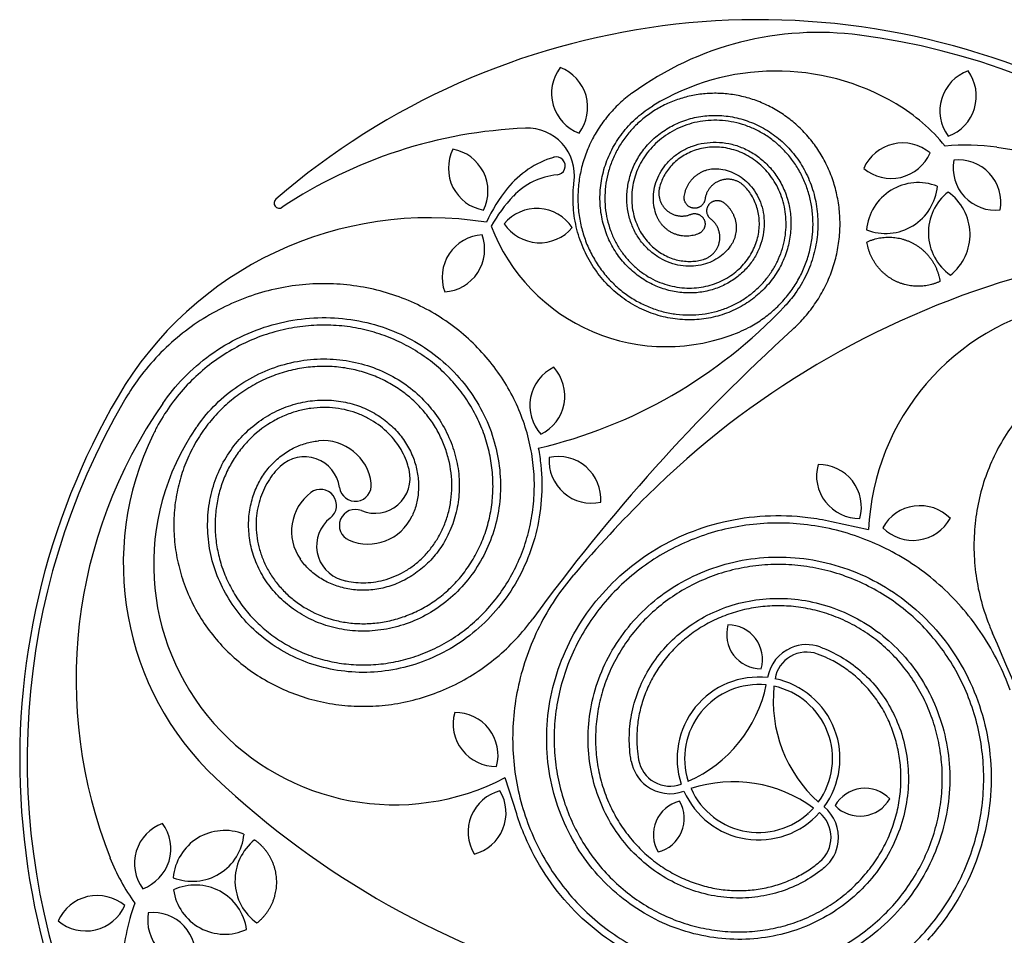
# Model space of a CAD drawing. Units: millimetres. Extents: x -96 to 330, y -103 to 96.
# Drawn here: x -96 to 32, y -23 to 96 of the extents above; entities that cross this region are included whole.
import ezdxf

# ---------------------------------------------------------------- set-up
doc = ezdxf.new("R2010")
doc.units = ezdxf.units.MM
doc.header["$MEASUREMENT"] = 0
doc.layers.add('Layer 03', color=5, linetype='Continuous')

msp = doc.modelspace()

# ---------------------------------------------------------------- linework, layer by layer
at = {"layer": 'Layer 03'}
for p, q in [((-12.87, 74.17), (-12.87, 74.19)), ((9.47, 30.81), (14.3, 29.74)), ((-54.14, 23.23), (-54.13, 23.22)), ((2.13, 10.35), (2.13, 10.35)), ((2.13, 10.35), (2.13, 10.35)), ((-31.42, -7.2), (-32.91, -2.49)), ((6.41, -7.24), (6.4, -7.26))]:
    msp.add_line(p, q, dxfattribs=at)
for centre, radius, start, end in [((0, 0), 96.01, 64.1372, 130.7832), ((7.78, 53.29), 41.06, 82.5003, 126.0917), ((1.04, 2.15), 92.65, 29.711, 82.5003), ((-21.37, 86.44), 5.53, 142.7804, 249.2527), ((-27.73, 84.61), 5.53, 322.7804, 69.2527), ((2.28, 58.71), 30.63, 59.3698, 121.5342), ((29.09, 84.15), 5.53, 109.8248, 216.2971), ((22.76, 86.08), 5.53, 289.8248, 36.2971), ((5.81, 64.66), 23.71, 38.9885, 59.3698), ((-27.8, 20.46), 61.49, 92.3192, 123.6842), ((-30.04, 75.79), 6.12, 352.6257, 92.3192), ((18.72, 74.46), 5.53, 49.8248, 156.2971), ((26.97, 52.2), 27.52, 81.6266, 95.691), ((21.83, 17.31), 62.78, 25.1237, 81.6266), ((-34.77, 76.71), 5.53, 153.486, 259.9582), ((-40.69, 73.73), 5.53, 333.486, 79.9582), ((-23.13, 66.43), 12.2, 106.6075, 141.0614), ((-26.29, 77.01), 1.17, 275.0152, 106.6075), ((17.23, 80.91), 5.53, 229.8248, 336.2971), ((30.8, 76.78), 5.53, 169.8248, 276.2971), ((25.96, 72.26), 5.53, 349.8248, 96.2971), ((-25.41, 67.01), 8.86, 95.0152, 136.704), ((20.74, 68.1), 6.74, 68.3698, 174.8421), ((16.52, 74.97), 6.74, 248.3698, 354.8421), ((-16.7, 61.24), 20.47, 141.0614, 155.6514), ((-16.96, 59.06), 20.47, 136.704, 150.3445), ((28.8, 68.33), 6.74, 128.3698, 234.8421), ((20.74, 68.1), 6.74, 308.3698, 54.8421), ((-62.27, 72.19), 0.671, 130.7832, 303.6842), ((-28.82, 65.94), 5.53, 33.486, 139.9582), ((-42.77, 23.42), 46.85, 80.8907, 149.711), ((-11.98, 77.91), 24.39, 200.9668, 292.7715), ((-28.44, 72.55), 5.53, 213.486, 319.9582), ((-35.58, 62.53), 5.53, 93.486, 199.9582), ((-41.12, 66.17), 5.53, 273.486, 19.9582), ((65.62, -46.7), 113.81, 106.6216, 134.7057), ((45.53, 28.36), 31.26, 25.3775, 177.4692), ((-43.24, 102.68), 64.05, 283.1927, 316.7237), ((170.98, -127.8), 247.85, 132.2268, 143.9184), ((-24.19, 45.87), 5.53, 115.9829, 222.4551), ((-30.7, 47.11), 5.53, 295.9829, 42.4551), ((-2.38, -0.17), 93.62, 149.711, 184.1372), ((-2.38, -0.17), 92.65, 149.711, 202.5003), ((-25.9, 10.25), 62.78, 145.1237, 201.6266), ((-47.33, 25.25), 31.26, 145.3775, 297.4692), ((-44.21, 25.31), 38.33, 154.0087, 226.6216), ((-56.58, 35.01), 6.3, 6.8863, 95.2285), ((-59, 34.62), 4.59, 7.725, 133.6219), ((-21.7, 38.72), 5.53, 175.9829, 282.4551), ((-26.03, 33.71), 5.53, 355.9829, 102.4551), ((-49.86, 36.46), 4.59, 247.725, 13.6219), ((13.06, 36.74), 5.53, 164.6132, 271.0855), ((7.83, 32.67), 5.53, 344.6132, 91.0855), ((-54.38, 29.52), 6.3, 126.8863, 215.2285), ((-56.92, 32.9), 2.08, 307.7249, 126.8863), ((-52.39, 35.51), 2.08, 187.7249, 6.8863), ((102.56, -84.02), 166.32, 134.7057, 139.5601), ((-52.39, 30.29), 2.08, 67.725, 246.8863), ((20.98, 27.32), 5.53, 44.6132, 151.0855), ((-52.84, 27.62), 4.59, 127.725, 253.4261), ((-50.73, 34.17), 6.3, 246.8863, 335.2285), ((20.07, 33.88), 5.53, 224.6132, 331.0855), ((0.31, 16.13), 4.46, 163.8262, 270.2985), ((-3.95, 12.91), 4.46, 343.8262, 90.2985), ((-196.17, -84.18), 247.85, 12.2268, 23.9184), ((6.24, 9.67), 5.13, 112.9883, 170.5058), ((6.24, 9.67), 5.13, 70.09, 112.9883), ((6.24, 9.67), 4.16, 69.9944, 170.3921), ((0, 0), 10.58, 83.6189, 198.3686), ((0, 0), 10.58, 323.6189, 78.3686), ((0, 0), 9.61, 84.0042, 197.9862), ((-16.23, 13.15), 17.6, 293.7387, 348.2517), ((19.5, 7.48), 17.6, 173.7387, 228.2517), ((0, 0), 9.61, 324.0042, 77.9862), ((-34.15, 4.51), 5.53, 164.6132, 271.0855), ((-39.38, 0.44), 5.53, 344.6132, 91.0855), ((-11.49, 0.56), 5.13, 190.09, 232.9883), ((-11.49, 0.56), 4.16, 189.9944, 290.3921), ((7.64, 80.18), 113.81, 226.6216, 254.7057), ((-11.49, 0.56), 5.13, 232.9883, 290.5058), ((-3.27, -20.63), 17.6, 53.7387, 108.2517), ((-32.21, -9.55), 5.53, 104.6132, 211.0855), ((-38.34, -7.06), 5.53, 284.6132, 31.0855), ((0, 0), 10.58, 203.6189, 318.3686), ((0, 0), 9.61, 204.0042, 317.9862), ((13.82, -8.33), 4.46, 43.8262, 150.2985), ((-9.21, -9.88), 4.46, 103.8262, 210.2985), ((-14.12, -7.8), 4.46, 283.8262, 30.2985), ((5.26, -10.24), 5.13, 352.9883, 50.5058), ((13.16, -3.03), 4.46, 223.8262, 330.2985), ((0, 0), 96.01, 184.1372, 250.7832), ((5.26, -10.24), 4.16, 309.9944, 50.3921), ((-75.56, -13.64), 5.53, 109.8248, 216.2971), ((-81.89, -11.71), 5.53, 289.8248, 36.2971), ((-69.35, -16.09), 6.74, 68.3698, 174.8421), ((-73.57, -9.22), 6.74, 248.3698, 354.8421), ((-61.29, -15.86), 6.74, 128.3698, 234.8421), ((5.26, -10.24), 5.13, 310.09, 352.9883), ((-58.69, -2.75), 27.52, 201.6266, 215.691), ((-73.18, -23.18), 6.74, 8.3698, 114.8421), ((-85.93, -23.33), 5.53, 49.8248, 156.2971), ((-69.35, -16.09), 6.74, 188.3698, 294.8421), ((-87.42, -16.88), 5.53, 229.8248, 336.2971), ((-58.9, -27.3), 23.71, 158.9885, 179.3698), ((-73.85, -21.02), 5.53, 169.8248, 276.2971), ((-78.69, -25.54), 5.53, 349.8248, 96.2971)]:
    msp.add_arc(centre, radius, start, end, dxfattribs=at)
for points, knots in [([(-16.41, 86.48), (-16.56, 86.37), (-17.29, 85.82), (-18.51, 84.75), (-19.94, 83.13), (-20.92, 81.7), (-21.42, 80.8), (-21.57, 80.52)], [7621.498592, 7621.498592, 7621.498592, 7621.498592, 7622.062572, 7624.298483, 7626.508485, 7628.692435, 7629.668778, 7629.668778, 7629.668778, 7629.668778]), ([(4.41, 55.74), (4.91, 56.19), (5.94, 57.23), (7.32, 58.99), (8.53, 60.98), (9.47, 63.09), (10.13, 65.27), (10.52, 67.49), (10.63, 69.72), (10.46, 71.92), (10.03, 74.06), (9.35, 76.1), (8.43, 78.02), (7.3, 79.79), (5.97, 81.39), (4.47, 82.79), (2.83, 83.98), (1.08, 84.95), (-0.76, 85.69), (-2.64, 86.18), (-4.55, 86.44), (-6.45, 86.46), (-8.32, 86.24), (-10.12, 85.8), (-11.82, 85.16), (-13.41, 84.31), (-14.87, 83.29), (-16.16, 82.12), (-17.29, 80.81), (-18.23, 79.4), (-18.97, 77.9), (-19.52, 76.34), (-19.86, 74.76), (-20, 73.17), (-19.95, 71.59), (-19.7, 70.07), (-19.27, 68.61), (-18.67, 67.23), (-17.92, 65.97), (-17.03, 64.83), (-16.03, 63.82), (-14.93, 62.96), (-13.75, 62.26), (-12.51, 61.73), (-11.25, 61.36), (-9.97, 61.15), (-8.7, 61.11), (-7.46, 61.22), (-5.89, 61.57), (-4.43, 62.19), (-3.15, 63.06), (-2.31, 63.8), (-1.59, 64.62), (-0.99, 65.51), (-0.52, 66.44), (-0.18, 67.4), (0.04, 68.37), (0.15, 69.64), (-0.01, 71.17), (-0.53, 72.57), (-1.13, 73.55), (-1.56, 74.07), (-1.84, 74.36), (-1.93, 74.45)], [8721.626534, 8721.626534, 8721.626534, 8721.626534, 8723.710681, 8726.128398, 8728.520213, 8730.885979, 8733.225744, 8735.539603, 8737.827484, 8740.089325, 8742.325237, 8744.535238, 8746.719188, 8748.877178, 8751.009288, 8753.115381, 8755.195481, 8757.249689, 8759.27796, 8761.280205, 8763.256533, 8765.206985, 8767.131413, 8769.029895, 8770.902522, 8772.749177, 8774.569853, 8776.364657, 8778.133574, 8779.876489, 8781.593509, 8783.284694, 8784.949897, 8786.589177, 8788.202634, 8789.79018, 8791.351774, 8792.887529, 8794.397456, 8795.881423, 8797.339531, 8798.771858, 8800.178265, 8801.55879, 8802.91354, 8804.24246, 8805.545476, 8806.822707, 8808.074191, 8810.499578, 8811.67367, 8812.821935, 8813.94439, 8815.041148, 8816.112191, 8817.157417, 8818.17695, 8819.170854, 8821.081422, 8822.889469, 8823.75497, 8824.594915, 8824.987183, 8824.987183, 8824.987183, 8824.987183]), ([(-5.2, 76.63), (-5.19, 76.63), (-4.82, 76.59), (-4.09, 76.45), (-3.03, 76.03), (-2.01, 75.4), (-1.1, 74.55), (-0.32, 73.51), (0.27, 72.3), (0.65, 70.96), (0.78, 69.52), (0.65, 68.03), (0.23, 66.54), (-0.46, 65.1), (-1.44, 63.77), (-2.67, 62.6), (-4.14, 61.64), (-5.79, 60.94), (-7.6, 60.53), (-9.5, 60.45), (-11.44, 60.72), (-13.34, 61.34), (-15.15, 62.31), (-16.8, 63.62), (-18.23, 65.24), (-19.37, 67.13), (-20.18, 69.24), (-20.61, 71.51), (-20.64, 73.87), (-20.24, 76.25), (-19.41, 78.57), (-18.16, 80.75), (-16.51, 82.72), (-14.96, 84.02), (-13.98, 84.66), (-13.74, 84.81)], [8842.6263182, 8842.6263182, 8842.6263182, 8842.6263182, 8842.6272659, 8842.6550437, 8842.6828215, 8842.7105993, 8842.7383771, 8842.7661548, 8842.7939326, 8842.8217104, 8842.8494882, 8842.8772659, 8842.9050437, 8842.9328215, 8842.9605993, 8842.9883771, 8843.0161548, 8843.0439326, 8843.0717104, 8843.0994882, 8843.1272659, 8843.1550437, 8843.1828215, 8843.2105993, 8843.2383771, 8843.2661548, 8843.2939326, 8843.3217104, 8843.3494882, 8843.3772659, 8843.4050437, 8843.4328215, 8843.4605993, 8843.4883771, 8843.4974086, 8843.4974086, 8843.4974086, 8843.4974086]), ([(-3.65, 66.59), (-3.66, 66.58), (-3.87, 66.28), (-4.36, 65.72), (-5.26, 65), (-6.31, 64.44), (-7.5, 64.08), (-8.79, 63.93), (-10.13, 64.02), (-11.49, 64.36), (-12.8, 64.97), (-14.02, 65.83), (-15.11, 66.93), (-16.01, 68.25), (-16.67, 69.76), (-17.07, 71.41), (-17.16, 73.16), (-16.94, 74.95), (-16.39, 76.72), (-15.51, 78.4), (-14.31, 79.94), (-12.82, 81.28), (-11.07, 82.36), (-9.11, 83.14), (-7, 83.56), (-4.79, 83.61), (-2.56, 83.25), (-0.38, 82.49), (1.68, 81.34), (3.54, 79.8), (5.14, 77.92), (6.4, 75.75), (7.28, 73.34), (7.73, 70.76), (7.72, 68.1), (7.24, 65.42), (6.27, 62.82), (4.95, 60.59), (3.89, 59.3), (3.39, 58.77)], [6719.9657428, 6719.9657428, 6719.9657428, 6719.9657428, 6719.9666905, 6719.9944683, 6720.0222461, 6720.0500239, 6720.0778016, 6720.1055794, 6720.1333572, 6720.161135, 6720.1889128, 6720.2166905, 6720.2444683, 6720.2722461, 6720.3000239, 6720.3278016, 6720.3555794, 6720.3833572, 6720.411135, 6720.4389128, 6720.4666905, 6720.4944683, 6720.5222461, 6720.5500239, 6720.5778016, 6720.6055794, 6720.6333572, 6720.661135, 6720.6889128, 6720.7166905, 6720.7444683, 6720.7722461, 6720.8000239, 6720.8278016, 6720.8555794, 6720.8833572, 6720.911135, 6720.9389128, 6720.9599233, 6720.9599233, 6720.9599233, 6720.9599233]), ([(-2.54, 55.42), (-2.12, 55.6), (-1.11, 56.07), (0.42, 56.99), (1.97, 58.21), (3.34, 59.6), (4.52, 61.12), (5.49, 62.76), (6.23, 64.48), (6.75, 66.26), (7.04, 68.06), (7.11, 69.86), (6.95, 71.63), (6.58, 73.34), (6.01, 74.96), (5.26, 76.49), (4.33, 77.88), (3.26, 79.13), (2.06, 80.22), (0.75, 81.14), (-0.64, 81.88), (-2.09, 82.43), (-3.56, 82.78), (-5.05, 82.95), (-6.52, 82.94), (-7.96, 82.74), (-9.33, 82.37), (-10.62, 81.85), (-11.82, 81.17), (-12.9, 80.37), (-13.85, 79.46), (-14.67, 78.46), (-15.34, 77.38), (-15.86, 76.25), (-16.35, 74.71), (-16.54, 73.14), (-16.43, 71.6), (-16.21, 70.5), (-15.86, 69.47), (-15.39, 68.5), (-14.82, 67.63), (-14.16, 66.85), (-13.43, 66.18), (-12.38, 65.45), (-10.98, 64.82), (-9.5, 64.57), (-8.36, 64.61), (-7.68, 64.71), (-7.3, 64.81), (-7.17, 64.85)], [6631.143231, 6631.143231, 6631.143231, 6631.143231, 6632.534903, 6634.58911, 6636.617382, 6638.619626, 6640.595954, 6642.546406, 6644.470834, 6646.369317, 6648.241943, 6650.088598, 6651.909274, 6653.704079, 6655.472996, 6657.215911, 6658.93293, 6660.624116, 6662.289318, 6663.928599, 6665.542056, 6667.129601, 6668.691195, 6670.22695, 6671.736878, 6673.220845, 6674.678953, 6676.11128, 6677.517686, 6678.898212, 6680.252961, 6681.581881, 6682.884898, 6684.162129, 6685.413613, 6687.839, 6689.013091, 6690.161357, 6691.283811, 6692.38057, 6693.451613, 6694.496839, 6695.516372, 6696.510276, 6698.420844, 6700.228891, 6701.094391, 6701.934337, 6702.326604, 6702.326604, 6702.326604, 6702.326604]), ([(-13.12, 70.27), (-13.13, 70.28), (-13.28, 70.61), (-13.52, 71.32), (-13.69, 72.45), (-13.65, 73.64), (-13.37, 74.86), (-12.86, 76.05), (-12.11, 77.17), (-11.13, 78.17), (-9.95, 79), (-8.6, 79.63), (-7.1, 80.02), (-5.5, 80.13), (-3.86, 79.96), (-2.23, 79.47), (-0.67, 78.68), (0.76, 77.6), (2.02, 76.24), (3.04, 74.63), (3.77, 72.82), (4.19, 70.86), (4.25, 68.81), (3.94, 66.72), (3.25, 64.68), (2.19, 62.75), (0.76, 60.99), (-0.98, 59.48), (-3.02, 58.28), (-5.28, 57.43), (-7.7, 56.99), (-10.21, 56.98), (-12.74, 57.42), (-15.2, 58.32), (-17.5, 59.66), (-19.58, 61.42), (-21.34, 63.56), (-22.73, 66.01), (-23.68, 68.72), (-24.15, 71.61), (-24.12, 73.73), (-23.99, 74.86), (-23.97, 75.01)], [7724.599556, 7724.599556, 7724.599556, 7724.599556, 7724.600504, 7724.628281, 7724.656059, 7724.683837, 7724.711615, 7724.739392, 7724.76717, 7724.794948, 7724.822726, 7724.850504, 7724.878281, 7724.906059, 7724.933837, 7724.961615, 7724.989392, 7725.01717, 7725.044948, 7725.072726, 7725.100504, 7725.128281, 7725.156059, 7725.183837, 7725.211615, 7725.239392, 7725.26717, 7725.294948, 7725.322726, 7725.350504, 7725.378281, 7725.406059, 7725.433837, 7725.461615, 7725.489392, 7725.51717, 7725.544948, 7725.572726, 7725.600504, 7725.628281, 7725.656059, 7725.659998, 7725.659998, 7725.659998, 7725.659998]), ([(-21.57, 80.52), (-21.75, 80.18), (-22.22, 79.21), (-22.82, 77.56), (-23.29, 75.56), (-23.5, 73.55), (-23.47, 71.54), (-23.19, 69.59), (-22.67, 67.7), (-21.94, 65.92), (-21, 64.27), (-19.89, 62.76), (-18.61, 61.42), (-17.19, 60.27), (-15.67, 59.31), (-14.06, 58.57), (-12.4, 58.03), (-10.7, 57.71), (-9.01, 57.6), (-7.34, 57.71), (-5.72, 58.01), (-4.17, 58.51), (-2.72, 59.18), (-1.39, 60.02), (-0.19, 60.99), (0.86, 62.09), (1.75, 63.3), (2.47, 64.58), (3.02, 65.92), (3.39, 67.29), (3.58, 68.68), (3.59, 70.05), (3.44, 71.38), (3.13, 72.67), (2.67, 73.88), (2.07, 75), (1.35, 76.01), (0.26, 77.2), (-1.01, 78.15), (-2.39, 78.83), (-3.45, 79.18), (-4.53, 79.4), (-5.59, 79.48), (-6.64, 79.42), (-7.64, 79.24), (-8.58, 78.93), (-9.74, 78.4), (-10.75, 77.67), (-11.58, 76.78), (-12.09, 76.08), (-12.49, 75.33), (-12.73, 74.7), (-12.84, 74.31), (-12.87, 74.19)], [7629.668778, 7629.668778, 7629.668778, 7629.668778, 7630.850425, 7632.982535, 7635.088628, 7637.168728, 7639.222935, 7641.251207, 7643.253452, 7645.229779, 7647.180232, 7649.10466, 7651.003142, 7652.875769, 7654.722424, 7656.5431, 7658.337904, 7660.106821, 7661.849736, 7663.566755, 7665.257941, 7666.923143, 7668.562424, 7670.175881, 7671.763427, 7673.325021, 7674.860775, 7676.370703, 7677.85467, 7679.312778, 7680.745105, 7682.151512, 7683.532037, 7684.886787, 7686.215707, 7687.518723, 7688.795954, 7690.047438, 7692.472825, 7693.646916, 7694.795182, 7695.917636, 7697.014395, 7698.085438, 7699.130664, 7700.150197, 7701.144101, 7703.054669, 7703.971529, 7704.862716, 7705.728216, 7706.568162, 7706.960417, 7706.960417, 7706.960417, 7706.960417]), ([(-45.4, 37.54), (-45.45, 37.73), (-45.61, 38.32), (-45.99, 39.3), (-46.82, 40.84), (-48.28, 42.61), (-50.2, 43.99), (-51.97, 44.82), (-53.42, 45.28), (-54.96, 45.56), (-56.55, 45.65), (-58.19, 45.53), (-59.83, 45.2), (-61.46, 44.65), (-63.59, 43.62), (-65.53, 42.16), (-67.2, 40.34), (-68.3, 38.78), (-69.22, 37.06), (-69.93, 35.21), (-70.4, 33.24), (-70.64, 31.19), (-70.61, 29.09), (-70.32, 26.97), (-69.76, 24.86), (-68.92, 22.81), (-67.81, 20.84), (-66.45, 19), (-64.84, 17.31), (-63, 15.81), (-60.96, 14.53), (-58.74, 13.5), (-56.37, 12.74), (-53.88, 12.27), (-51.32, 12.11), (-48.72, 12.27), (-46.13, 12.76), (-43.57, 13.59), (-41.11, 14.73), (-38.77, 16.2), (-36.6, 17.97), (-34.64, 20.02), (-32.92, 22.33), (-31.49, 24.87), (-30.37, 27.6), (-29.58, 30.48), (-29.15, 33.48), (-29.09, 36.55), (-29.42, 39.64), (-30.13, 42.71), (-31.24, 45.7), (-32.72, 48.56), (-34.56, 51.26), (-36.75, 53.73), (-39.26, 55.94), (-42.05, 57.84), (-45.09, 59.41), (-48.34, 60.6), (-51.74, 61.38), (-55.26, 61.75), (-58.83, 61.68), (-62.41, 61.17), (-65.93, 60.2), (-69.34, 58.8), (-72.59, 56.96), (-75.62, 54.72), (-78.38, 52.1), (-80.63, 49.34), (-81.88, 47.43), (-82.39, 46.56)], [6764.800159, 6764.800159, 6764.800159, 6764.800159, 6765.192427, 6766.032372, 6766.897873, 6768.70592, 6770.616488, 6771.610392, 6772.629925, 6773.675151, 6774.746194, 6775.842952, 6776.965407, 6778.113672, 6779.287764, 6781.713151, 6782.964635, 6784.241866, 6785.544882, 6786.873802, 6788.228552, 6789.609077, 6791.015484, 6792.447811, 6793.905919, 6795.389886, 6796.899814, 6798.435568, 6799.997162, 6801.584708, 6803.198165, 6804.837446, 6806.502648, 6808.193834, 6809.910853, 6811.653768, 6813.422685, 6815.21749, 6817.038166, 6818.884821, 6820.757447, 6822.65593, 6824.580358, 6826.53081, 6828.507138, 6830.509382, 6832.537654, 6834.591862, 6836.671961, 6838.778055, 6840.910165, 6843.068155, 6845.252105, 6847.462106, 6849.698018, 6851.959859, 6854.24774, 6856.561599, 6858.901364, 6861.26713, 6863.658945, 6866.076662, 6868.520346, 6870.990098, 6873.485793, 6876.007424, 6878.555099, 6881.128791, 6883.150931, 6883.150931, 6883.150931, 6883.150931]), ([(-62.17, 37.94), (-62.31, 37.8), (-62.74, 37.37), (-63.4, 36.55), (-64.31, 35.06), (-65.12, 32.91), (-65.36, 30.56), (-65.19, 28.61), (-64.86, 27.13), (-64.34, 25.65), (-63.61, 24.23), (-62.69, 22.87), (-61.58, 21.61), (-60.3, 20.48), (-58.34, 19.15), (-56.1, 18.19), (-53.69, 17.66), (-51.79, 17.49), (-49.85, 17.55), (-47.89, 17.87), (-45.94, 18.44), (-44.05, 19.26), (-42.24, 20.33), (-40.55, 21.64), (-39.01, 23.18), (-37.65, 24.94), (-36.5, 26.88), (-35.59, 28.98), (-34.93, 31.22), (-34.55, 33.56), (-34.46, 35.97), (-34.68, 38.41), (-35.2, 40.84), (-36.04, 43.23), (-37.18, 45.53), (-38.62, 47.7), (-40.35, 49.7), (-42.34, 51.5), (-44.57, 53.06), (-47, 54.35), (-49.62, 55.35), (-52.38, 56.02), (-55.23, 56.35), (-58.15, 56.32), (-61.07, 55.93), (-63.97, 55.17), (-66.78, 54.04), (-69.47, 52.56), (-71.98, 50.73), (-74.28, 48.58), (-76.32, 46.13), (-77.73, 43.92), (-78.45, 42.54), (-78.66, 42.11)], [10378.512475, 10378.512475, 10378.512475, 10378.512475, 10378.904743, 10379.744688, 10380.610189, 10382.418236, 10384.328804, 10385.322708, 10386.342241, 10387.387467, 10388.45851, 10389.555268, 10390.677723, 10391.825988, 10393.00008, 10395.425467, 10396.676951, 10397.954182, 10399.257198, 10400.586118, 10401.940868, 10403.321393, 10404.7278, 10406.160127, 10407.618235, 10409.102202, 10410.612129, 10412.147884, 10413.709478, 10415.297024, 10416.910481, 10418.549762, 10420.214964, 10421.90615, 10423.623169, 10425.366084, 10427.135001, 10428.929805, 10430.750481, 10432.597136, 10434.469763, 10436.368245, 10438.292673, 10440.243126, 10442.219453, 10444.221698, 10446.24997, 10448.304177, 10450.384277, 10452.49037, 10454.62248, 10456.78047, 10457.74766, 10457.74766, 10457.74766, 10457.74766]), ([(-77.41, 46.15), (-76.6, 47.32), (-74.7, 49.62), (-71.31, 52.56), (-67.39, 54.9), (-63.2, 56.49), (-58.87, 57.3), (-54.55, 57.34), (-50.36, 56.64), (-46.44, 55.23), (-42.89, 53.2), (-39.81, 50.62), (-37.29, 47.61), (-35.37, 44.26), (-34.1, 40.7), (-33.49, 37.06), (-33.53, 33.44), (-34.19, 29.96), (-35.43, 26.72), (-37.19, 23.83), (-39.37, 21.34), (-41.9, 19.33), (-44.67, 17.84), (-47.6, 16.89), (-50.56, 16.48), (-53.48, 16.6), (-56.25, 17.23), (-58.79, 18.3), (-61.03, 19.77), (-62.92, 21.56), (-64.42, 23.6), (-65.49, 25.81), (-66.12, 28.09), (-66.33, 30.38), (-66.12, 32.59), (-65.54, 34.65), (-64.63, 36.5), (-63.45, 38.09), (-62.04, 39.39), (-60.49, 40.37), (-58.86, 41.01), (-57.74, 41.23), (-57.18, 41.28), (-57.16, 41.28)], [10359.764036, 10359.764036, 10359.764036, 10359.764036, 10359.789056, 10359.816834, 10359.844611, 10359.872389, 10359.900167, 10359.927945, 10359.955723, 10359.9835, 10360.011278, 10360.039056, 10360.066834, 10360.094611, 10360.122389, 10360.150167, 10360.177945, 10360.205723, 10360.2335, 10360.261278, 10360.289056, 10360.316834, 10360.344611, 10360.372389, 10360.400167, 10360.427945, 10360.455723, 10360.4835, 10360.511278, 10360.539056, 10360.566834, 10360.594611, 10360.622389, 10360.650167, 10360.677945, 10360.705723, 10360.7335, 10360.761278, 10360.789056, 10360.816834, 10360.844611, 10360.872389, 10360.873337, 10360.873337, 10360.873337, 10360.873337]), ([(47.18, 35.27), (47.03, 35.13), (46.6, 34.69), (45.95, 33.88), (45.27, 32.78), (44.72, 31.57), (44.18, 29.8), (43.98, 27.89), (44.16, 25.94), (44.48, 24.46), (45, 22.98), (45.73, 21.56), (46.65, 20.2), (47.76, 18.94), (49.05, 17.81), (51, 16.48), (53.24, 15.52), (55.65, 14.99), (57.55, 14.82), (59.49, 14.88), (61.46, 15.2), (63.4, 15.77), (65.29, 16.59), (67.1, 17.66), (68.79, 18.97), (70.33, 20.51), (71.69, 22.27), (72.84, 24.21), (73.76, 26.31), (74.41, 28.55), (74.79, 30.89), (74.88, 33.3), (74.66, 35.74), (74.14, 38.17), (73.3, 40.56), (72.16, 42.86), (70.72, 45.03), (68.99, 47.03), (67, 48.83), (64.78, 50.39), (62.34, 51.68), (59.72, 52.68), (56.97, 53.35), (54.11, 53.68), (51.19, 53.65), (48.27, 53.26), (45.37, 52.5), (42.56, 51.37), (39.87, 49.89), (37.36, 48.06), (35.06, 45.9), (33.03, 43.46), (31.28, 40.74), (29.88, 37.8), (28.83, 34.67), (28.17, 31.39), (27.92, 28.02), (28.08, 24.6), (28.67, 21.2), (29.52, 18.44), (30.17, 16.83), (30.4, 16.31)], [9311.736073, 9311.736073, 9311.736073, 9311.736073, 9312.128329, 9312.968274, 9313.833775, 9314.724962, 9315.641821, 9317.552389, 9318.546294, 9319.565826, 9320.611053, 9321.682095, 9322.778854, 9323.901308, 9325.049574, 9326.223665, 9328.649053, 9329.900536, 9331.177767, 9332.480784, 9333.809704, 9335.164453, 9336.544979, 9337.951385, 9339.383713, 9340.841821, 9342.325787, 9343.835715, 9345.37147, 9346.933064, 9348.52061, 9350.134066, 9351.773347, 9353.43855, 9355.129735, 9356.846755, 9358.589669, 9360.358586, 9362.153391, 9363.974067, 9365.820722, 9367.693348, 9369.591831, 9371.516259, 9373.466711, 9375.443039, 9377.445283, 9379.473555, 9381.527763, 9383.607862, 9385.713956, 9387.846066, 9390.004056, 9392.188006, 9394.398007, 9396.633918, 9398.895759, 9401.18364, 9403.4975, 9405.837264, 9406.981952, 9406.981952, 9406.981952, 9406.981952]), ([(-73.05, 43.01), (-73, 43.07), (-72.24, 44.17), (-70.56, 46.14), (-67.7, 48.5), (-64.55, 50.27), (-61.2, 51.44), (-57.78, 51.98), (-54.4, 51.91), (-51.16, 51.26), (-48.15, 50.08), (-45.47, 48.42), (-43.19, 46.36), (-41.35, 44), (-40, 41.41), (-39.15, 38.7), (-38.81, 35.96), (-38.96, 33.29), (-39.57, 30.75), (-40.59, 28.44), (-41.96, 26.41), (-43.63, 24.72), (-45.5, 23.4), (-47.52, 22.47), (-49.59, 21.94), (-51.65, 21.8), (-53.63, 22.04), (-55.45, 22.6), (-57.07, 23.46), (-58.45, 24.55), (-59.19, 25.41), (-59.52, 25.87), (-59.53, 25.89)], [8574.0515217, 8574.0515217, 8574.0515217, 8574.0515217, 8574.0531678, 8574.0809456, 8574.1087234, 8574.1365011, 8574.1642789, 8574.1920567, 8574.2198345, 8574.2476122, 8574.27539, 8574.3031678, 8574.3309456, 8574.3587234, 8574.3865011, 8574.4142789, 8574.4420567, 8574.4698345, 8574.4976122, 8574.52539, 8574.5531678, 8574.5809456, 8574.6087234, 8574.6365011, 8574.6642789, 8574.6920567, 8574.7198345, 8574.7476122, 8574.77539, 8574.8031678, 8574.8309456, 8574.8318933, 8574.8318933, 8574.8318933, 8574.8318933]), ([(-54.13, 23.22), (-53.94, 23.17), (-53.35, 23.01), (-52.32, 22.85), (-51.02, 22.81), (-49.7, 22.94), (-47.89, 23.36), (-46.15, 24.15), (-44.55, 25.27), (-43.42, 26.29), (-42.41, 27.48), (-41.53, 28.82), (-40.82, 30.3), (-40.28, 31.89), (-39.94, 33.57), (-39.77, 35.93), (-40.06, 38.34), (-40.81, 40.7), (-41.6, 42.43), (-42.63, 44.08), (-43.89, 45.62), (-45.35, 47.02), (-47.01, 48.25), (-48.84, 49.28), (-50.83, 50.09), (-52.93, 50.65), (-55.13, 50.95), (-57.38, 50.98), (-59.66, 50.72), (-61.93, 50.17), (-64.15, 49.33), (-66.28, 48.2), (-68.29, 46.79), (-70.13, 45.12), (-71.78, 43.2), (-73.19, 41.06), (-74.35, 38.73), (-75.22, 36.23), (-75.79, 33.61), (-76.03, 30.9), (-75.93, 28.14), (-75.48, 25.38), (-74.68, 22.66), (-73.54, 20.02), (-72.06, 17.51), (-70.26, 15.17), (-68.15, 13.04), (-65.77, 11.17), (-63.14, 9.59), (-60.3, 8.33), (-57.29, 7.41), (-54.15, 6.87), (-50.93, 6.72), (-47.67, 6.97), (-44.44, 7.63), (-41.27, 8.7), (-38.22, 10.17), (-35.35, 12.02), (-32.7, 14.23), (-30.72, 16.34), (-29.66, 17.71), (-29.33, 18.17)], [8592.471031, 8592.471031, 8592.471031, 8592.471031, 8592.863287, 8593.703232, 8594.568733, 8595.45992, 8596.37678, 8598.287348, 8599.281252, 8600.300785, 8601.346011, 8602.417054, 8603.513812, 8604.636267, 8605.784532, 8606.958624, 8609.384011, 8610.635495, 8611.912726, 8613.215742, 8614.544662, 8615.899412, 8617.279937, 8618.686344, 8620.118671, 8621.576779, 8623.060746, 8624.570673, 8626.106428, 8627.668022, 8629.255568, 8630.869025, 8632.508305, 8634.173508, 8635.864693, 8637.581713, 8639.324628, 8641.093545, 8642.888349, 8644.709025, 8646.55568, 8648.428307, 8650.326789, 8652.251217, 8654.201669, 8656.177997, 8658.180242, 8660.208513, 8662.262721, 8664.342821, 8666.448914, 8668.581024, 8670.739014, 8672.922964, 8675.132965, 8677.368877, 8679.630718, 8681.918599, 8684.232458, 8686.572223, 8687.716911, 8687.716911, 8687.716911, 8687.716911]), ([(-28.62, 40.32), (-28.48, 39.6), (-28.15, 37.35), (-28.1, 33.59), (-28.82, 29.16), (-30.28, 25.01), (-32.41, 21.24), (-35.11, 17.97), (-38.29, 15.27), (-41.83, 13.21), (-45.6, 11.84), (-49.47, 11.16), (-53.33, 11.17), (-57.04, 11.85), (-60.51, 13.15), (-63.62, 14.99), (-66.3, 17.31), (-68.48, 20), (-70.11, 22.96), (-71.17, 26.09), (-71.65, 29.29), (-71.55, 32.44), (-70.92, 35.44), (-69.79, 38.22), (-68.22, 40.68), (-66.3, 42.77), (-64.1, 44.43), (-61.7, 45.64), (-59.21, 46.38), (-56.69, 46.66), (-54.25, 46.48), (-51.95, 45.89), (-49.87, 44.92), (-48.06, 43.64), (-46.56, 42.11), (-45.41, 40.39), (-44.63, 38.57), (-44.21, 36.71), (-44.14, 34.87), (-44.39, 33.14), (-44.77, 32.06), (-45, 31.55), (-45.01, 31.53)], [6746.091261, 6746.091261, 6746.091261, 6746.091261, 6746.10452, 6746.132298, 6746.160076, 6746.187854, 6746.215632, 6746.243409, 6746.271187, 6746.298965, 6746.326743, 6746.35452, 6746.382298, 6746.410076, 6746.437854, 6746.465632, 6746.493409, 6746.521187, 6746.548965, 6746.576743, 6746.60452, 6746.632298, 6746.660076, 6746.687854, 6746.715632, 6746.743409, 6746.771187, 6746.798965, 6746.826743, 6746.85452, 6746.882298, 6746.910076, 6746.937854, 6746.965632, 6746.993409, 6747.021187, 6747.048965, 6747.076743, 6747.10452, 6747.132298, 6747.160076, 6747.161024, 6747.161024, 6747.161024, 6747.161024]), ([(7.98, 14.5), (8.23, 14.41), (9.39, 13.95), (11.39, 12.9), (13.81, 11.01), (15.91, 8.66), (17.6, 5.9), (18.81, 2.83), (19.46, -0.5), (19.53, -3.96), (18.96, -7.46), (17.77, -10.87), (15.95, -14.09), (13.54, -17), (10.6, -19.49), (7.2, -21.47), (3.42, -22.84), (-0.6, -23.54), (-4.77, -23.52), (-8.95, -22.75), (-13, -21.24), (-16.79, -19), (-20.19, -16.07), (-23.08, -12.54), (-25.33, -8.49), (-26.87, -4.02), (-27.61, 0.71), (-27.51, 5.59), (-26.54, 10.45), (-24.71, 15.13), (-22.05, 19.5), (-18.61, 23.38), (-14.48, 26.66), (-9.78, 29.2), (-4.62, 30.9), (0.82, 31.69), (5.58, 31.53), (8.45, 31.04), (9.47, 30.81)], [9236.6947005, 9236.6947005, 9236.6947005, 9236.6947005, 9236.7021884, 9236.7299662, 9236.757744, 9236.7855218, 9236.8132996, 9236.8410773, 9236.8688551, 9236.8966329, 9236.9244107, 9236.9521884, 9236.9799662, 9237.007744, 9237.0355218, 9237.0632996, 9237.0910773, 9237.1188551, 9237.1466329, 9237.1744107, 9237.2021884, 9237.2299662, 9237.257744, 9237.2855218, 9237.3132996, 9237.3410773, 9237.3688551, 9237.3966329, 9237.4244107, 9237.4521884, 9237.4799662, 9237.507744, 9237.5355218, 9237.5632996, 9237.5910773, 9237.6188551, 9237.6466329, 9237.6620525, 9237.6620525, 9237.6620525, 9237.6620525]), ([(32.68, 8.88), (32.24, 10.13), (31.18, 12.61), (29.16, 16.13), (26.71, 19.39), (23.91, 22.3), (20.79, 24.82), (17.43, 26.91), (13.87, 28.55), (10.17, 29.73), (6.39, 30.44), (2.59, 30.68), (-1.17, 30.45), (-4.84, 29.76), (-8.36, 28.64), (-11.67, 27.11), (-14.74, 25.21), (-17.52, 22.96), (-19.98, 20.42), (-22.08, 17.62), (-23.8, 14.62), (-25.12, 11.47), (-26.03, 8.22), (-26.53, 4.91), (-26.61, 1.61), (-26.29, -1.64), (-25.58, -4.78), (-24.5, -7.78), (-23.08, -10.59), (-21.34, -13.16), (-19.32, -15.48), (-17.06, -17.5), (-14.6, -19.2), (-11.99, -20.57), (-9.26, -21.59), (-6.46, -22.25), (-3.64, -22.56), (-0.84, -22.52), (1.89, -22.14), (4.52, -21.43), (7, -20.42), (9.31, -19.12), (11.4, -17.57), (13.26, -15.8), (14.86, -13.85), (16.19, -11.74), (17.22, -9.52), (17.96, -7.23), (18.41, -4.9), (18.55, -2.57), (18.41, -0.28), (17.99, 1.94), (17.31, 4.05), (16.39, 6.03), (15.25, 7.84), (13.91, 9.46), (12.42, 10.88), (10.78, 12.08), (9.18, 12.97), (8.12, 13.41), (7.66, 13.58)], [9814.142033, 9814.142033, 9814.142033, 9814.142033, 9816.80643, 9819.562055, 9822.291708, 9824.995283, 9827.672888, 9830.324572, 9832.950183, 9835.549789, 9838.123481, 9840.671156, 9843.192787, 9845.688482, 9848.158234, 9850.601918, 9853.019635, 9855.41145, 9857.777217, 9860.116981, 9862.430841, 9864.718722, 9866.980563, 9869.216474, 9871.426476, 9873.610425, 9875.768416, 9877.900526, 9880.006619, 9882.086719, 9884.140927, 9886.169198, 9888.171443, 9890.147771, 9892.098223, 9894.022651, 9895.921134, 9897.79376, 9899.640415, 9901.461091, 9903.255896, 9905.024813, 9906.767727, 9908.484747, 9910.175933, 9911.841135, 9913.480416, 9915.093873, 9916.681419, 9918.243013, 9919.778768, 9921.288695, 9922.772662, 9924.23077, 9925.663097, 9927.069504, 9928.450029, 9929.804779, 9931.133699, 9932.122466, 9932.122466, 9932.122466, 9932.122466]), ([(8.56, -14.16), (8.36, -14.33), (7.39, -15.1), (5.47, -16.31), (2.63, -17.46), (-0.46, -18.11), (-3.69, -18.2), (-6.96, -17.7), (-10.16, -16.61), (-13.19, -14.93), (-15.94, -12.7), (-18.3, -9.95), (-20.18, -6.77), (-21.49, -3.23), (-22.18, 0.57), (-22.19, 4.5), (-21.49, 8.45), (-20.08, 12.29), (-17.98, 15.89), (-15.23, 19.13), (-11.89, 21.88), (-8.06, 24.04), (-3.82, 25.52), (0.68, 26.25), (5.32, 26.18), (9.95, 25.28), (14.42, 23.56), (18.6, 21.03), (22.32, 17.76), (25.46, 13.83), (27.91, 9.35), (29.56, 4.42), (30.33, -0.79), (30.17, -6.13), (29.07, -11.44), (27.03, -16.56), (24.52, -20.59), (22.65, -22.84), (21.95, -23.61)], [9959.7203709, 9959.7203709, 9959.7203709, 9959.7203709, 9959.7278588, 9959.7556366, 9959.7834144, 9959.8111922, 9959.8389699, 9959.8667477, 9959.8945255, 9959.9223033, 9959.950081, 9959.9778588, 9960.0056366, 9960.0334144, 9960.0611922, 9960.0889699, 9960.1167477, 9960.1445255, 9960.1723033, 9960.200081, 9960.2278588, 9960.2556366, 9960.2834144, 9960.3111922, 9960.3389699, 9960.3667477, 9960.3945255, 9960.4223033, 9960.450081, 9960.4778588, 9960.5056366, 9960.5334144, 9960.5611922, 9960.5889699, 9960.6167477, 9960.6445255, 9960.6723033, 9960.6877229, 9960.6877229, 9960.6877229, 9960.6877229]), ([(-8.65, -32.74), (-7.35, -32.98), (-4.67, -33.31), (-0.61, -33.32), (3.44, -32.83), (7.36, -31.85), (11.09, -30.42), (14.59, -28.55), (17.79, -26.29), (20.67, -23.67), (23.17, -20.75), (25.28, -17.58), (26.96, -14.21), (28.2, -10.69), (28.98, -7.08), (29.32, -3.45), (29.2, 0.16), (28.65, 3.69), (27.67, 7.09), (26.3, 10.31), (24.56, 13.3), (22.49, 16.02), (20.13, 18.44), (17.52, 20.52), (14.7, 22.24), (11.73, 23.59), (8.65, 24.55), (5.51, 25.11), (2.37, 25.28), (-0.73, 25.06), (-3.74, 24.47), (-6.62, 23.53), (-9.33, 22.25), (-11.82, 20.66), (-14.07, 18.81), (-16.04, 16.72), (-17.72, 14.43), (-19.08, 11.99), (-20.12, 9.43), (-20.82, 6.8), (-21.18, 4.14), (-21.21, 1.5), (-20.92, -1.09), (-20.32, -3.58), (-19.42, -5.95), (-18.26, -8.15), (-16.86, -10.15), (-15.24, -11.94), (-13.44, -13.49), (-11.5, -14.78), (-9.44, -15.8), (-7.31, -16.55), (-5.15, -17.02), (-2.98, -17.2), (-0.84, -17.12), (1.24, -16.78), (3.21, -16.19), (5.07, -15.38), (6.64, -14.44), (7.56, -13.74), (7.93, -13.42)], [10537.167703, 10537.167703, 10537.167703, 10537.167703, 10539.832102, 10542.587728, 10545.317381, 10548.020956, 10550.698561, 10553.350244, 10555.975855, 10558.575461, 10561.149154, 10563.696829, 10566.218459, 10568.714154, 10571.183906, 10573.62759, 10576.045307, 10578.437122, 10580.802888, 10583.142653, 10585.456512, 10587.744393, 10590.006234, 10592.242146, 10594.452147, 10596.636097, 10598.794087, 10600.926197, 10603.032291, 10605.11239, 10607.166598, 10609.19487, 10611.197114, 10613.173442, 10615.123894, 10617.048322, 10618.946805, 10620.819431, 10622.666086, 10624.486762, 10626.281566, 10628.050484, 10629.793398, 10631.510418, 10633.201603, 10634.866806, 10636.506087, 10638.119543, 10639.707089, 10641.268683, 10642.804438, 10644.314365, 10645.798332, 10647.25644, 10648.688768, 10650.095174, 10651.4757, 10652.830449, 10654.159369, 10655.148137, 10655.148137, 10655.148137, 10655.148137]), ([(-24.03, 23.86), (-24.89, 22.85), (-26.52, 20.7), (-28.55, 17.19), (-30.15, 13.44), (-31.27, 9.55), (-31.89, 5.6), (-32.02, 1.64), (-31.66, -2.27), (-30.83, -6.06), (-29.56, -9.69), (-27.86, -13.1), (-25.78, -16.24), (-23.36, -19.07), (-20.63, -21.56), (-17.64, -23.67), (-14.46, -25.37), (-11.12, -26.66), (-7.69, -27.51), (-4.22, -27.93), (-0.77, -27.92), (2.63, -27.49), (5.9, -26.65), (9.01, -25.43), (11.91, -23.85), (14.56, -21.95), (16.93, -19.76), (18.99, -17.33), (20.71, -14.69), (22.07, -11.9), (23.07, -9), (23.68, -6.03), (23.93, -3.05), (23.81, -0.1), (23.32, 2.78), (22.5, 5.53), (21.36, 8.13), (19.92, 10.53), (18.23, 12.71), (16.3, 14.63), (14.18, 16.27), (11.91, 17.62), (9.52, 18.66), (7.06, 19.39), (4.56, 19.8), (2.08, 19.89), (-0.36, 19.68), (-2.72, 19.17), (-4.96, 18.39), (-7.05, 17.35), (-8.96, 16.08), (-10.67, 14.61), (-12.16, 12.96), (-13.41, 11.18), (-14.41, 9.29), (-15.15, 7.32), (-15.63, 5.31), (-15.85, 3.3), (-15.82, 1.47), (-15.68, 0.33), (-15.59, -0.16)], [9094.876992, 9094.876992, 9094.876992, 9094.876992, 9097.541391, 9100.297017, 9103.02667, 9105.730245, 9108.40785, 9111.059533, 9113.685144, 9116.28475, 9118.858443, 9121.406117, 9123.927748, 9126.423442, 9128.893195, 9131.336879, 9133.754595, 9136.146411, 9138.512177, 9140.851941, 9143.165801, 9145.453682, 9147.715523, 9149.951434, 9152.161436, 9154.345386, 9156.503376, 9158.635485, 9160.741579, 9162.821679, 9164.875886, 9166.904158, 9168.906402, 9170.88273, 9172.833183, 9174.757611, 9176.656093, 9178.52872, 9180.375374, 9182.196051, 9183.990855, 9185.759772, 9187.502687, 9189.219706, 9190.910892, 9192.576094, 9194.215375, 9195.828832, 9197.416377, 9198.977972, 9200.513726, 9202.023654, 9203.507621, 9204.965729, 9206.398056, 9207.804463, 9209.184988, 9210.539738, 9211.868657, 9212.857425, 9212.857425, 9212.857425, 9212.857425]), ([(-16.54, -0.33), (-16.59, -0.08), (-16.78, 1.15), (-16.86, 3.42), (-16.44, 6.46), (-15.45, 9.45), (-13.91, 12.29), (-11.85, 14.87), (-9.3, 17.1), (-6.33, 18.89), (-3.03, 20.15), (0.53, 20.82), (4.23, 20.86), (7.95, 20.23), (11.58, 18.92), (14.99, 16.96), (18.07, 14.38), (20.69, 11.25), (22.76, 7.63), (24.18, 3.62), (24.9, -0.64), (24.85, -5.05), (24.02, -9.45), (22.4, -13.71), (20.02, -17.7), (16.92, -21.26), (13.19, -24.27), (8.92, -26.62), (4.22, -28.21), (-0.75, -28.97), (-5.86, -28.84), (-10.95, -27.81), (-15.85, -25.87), (-20.4, -23.07), (-24.45, -19.45), (-27.85, -15.13), (-30.1, -10.94), (-31.11, -8.2), (-31.42, -7.2)], [8517.429659, 8517.429659, 8517.429659, 8517.429659, 8517.437147, 8517.4649247, 8517.4927025, 8517.5204803, 8517.5482581, 8517.5760358, 8517.6038136, 8517.6315914, 8517.6593692, 8517.687147, 8517.7149247, 8517.7427025, 8517.7704803, 8517.7982581, 8517.8260358, 8517.8538136, 8517.8815914, 8517.9093692, 8517.937147, 8517.9649247, 8517.9927025, 8518.0204803, 8518.0482581, 8518.0760358, 8518.1038136, 8518.1315914, 8518.1593692, 8518.187147, 8518.2149247, 8518.2427025, 8518.2704803, 8518.2982581, 8518.3260358, 8518.3538136, 8518.3815914, 8518.397011, 8518.397011, 8518.397011, 8518.397011])]:
    msp.add_open_spline(points, degree=3, knots=knots, dxfattribs=at)
for points, weights in [([(-9.66, 73.03), (-9.18, 76.99), (-5.2, 76.63)], [1, 0.717261955625, 0.99999986518]), ([(-4.54, 72.25), (-1.35, 69.85), (-3.65, 66.59)], [0.99999973036, 0.717262023035, 1]), ([(-7.78, 68.21), (-11.45, 66.64), (-13.12, 70.27)], [0.99999986518, 0.717261955625, 1])]:
    msp.add_rational_spline(points, weights, degree=2, dxfattribs=at)
for points, weights, knots in [([(-1.93, 74.45), (-3.26, 75.71), (-4.99, 75.1), (-6.72, 74.5), (-6.96, 72.68)], [0.999999929845, 0.85287520427, 1, 0.852875169193, 1], [8824.987183, 8824.987183, 8824.987183, 8828.366733, 8828.366733, 8831.746283, 8831.746283, 8831.746283]), ([(-12.87, 74.19), (-13.3, 72.41), (-11.91, 71.21), (-10.52, 70.02), (-8.82, 70.71)], [1, 0.852875169193, 1, 0.85287520427, 0.999999929845], [7706.960417, 7706.960417, 7706.960417, 7710.339968, 7710.339968, 7713.719518, 7713.719518, 7713.719518]), ([(-6.96, 72.68), (-7.14, 71.35), (-8.48, 71.52), (-9.82, 71.69), (-9.66, 73.03)], [1, 0.709689938521, 1, 0.709689938521, 1], [8831.746283, 8831.746283, 8831.746283, 8833.927815, 8833.927815, 8836.109347, 8836.109347, 8836.109347]), ([(-6.19, 70.09), (-7.25, 70.91), (-6.44, 71.98), (-5.62, 73.06), (-4.54, 72.25)], [0.999999723139, 0.709689684214, 1, 0.709689684214, 0.999999723138], [6709.085705, 6709.085705, 6709.085705, 6711.267238, 6711.267238, 6713.448772, 6713.448772, 6713.448772]), ([(-8.82, 70.71), (-7.58, 71.22), (-7.06, 69.98), (-6.54, 68.74), (-7.78, 68.21)], [0.999999584708, 0.70968975343, 1, 0.70968975343, 0.999999584708], [7713.719518, 7713.719518, 7713.719518, 7715.901051, 7715.901051, 7718.082585, 7718.082585, 7718.082585]), ([(-7.17, 64.85), (-5.42, 65.37), (-5.08, 67.17), (-4.74, 68.97), (-6.19, 70.09)], [0.999999719382, 0.852875309502, 1, 0.85287520427, 0.999999929845], [6702.326604, 6702.326604, 6702.326604, 6705.706153, 6705.706153, 6709.085705, 6709.085705, 6709.085705]), ([(14.08, 67.12), (17.14, 68.54), (20.11, 66.93), (23.08, 65.33), (23.57, 61.99)], [1, 0.894013012637, 1, 0.894013063176, 0.999999898923], [155.934864, 155.934864, 155.934864, 161.5796, 161.5796, 167.224333, 167.224333, 167.224333]), ([(23.57, 61.99), (20.51, 60.57), (17.54, 62.17), (14.57, 63.78), (14.08, 67.12)], [0.999999949461, 0.894013037907, 1, 0.894013012637, 1], [144.645395, 144.645395, 144.645395, 150.290129, 150.290129, 155.934864, 155.934864, 155.934864]), ([(-65.17, -21.37), (-62.52, -19.27), (-62.61, -15.9), (-62.71, -12.52), (-65.47, -10.58)], [1, 0.894013012637, 1, 0.894013063176, 0.999999898923], [155.934864, 155.934864, 155.934864, 161.5796, 161.5796, 167.224333, 167.224333, 167.224333])]:
    msp.add_rational_spline(points, weights, degree=2, knots=knots, dxfattribs=at)
for points in [[(-12.87, 74.19), (-12.87, 74.18), (-12.87, 74.18), (-12.87, 74.17)], [(6.4, -7.26), (6.41, -7.25), (6.41, -7.25), (6.41, -7.24)]]:
    msp.add_open_spline(points, degree=3, dxfattribs=at)

doc.saveas('drawing.dxf')
